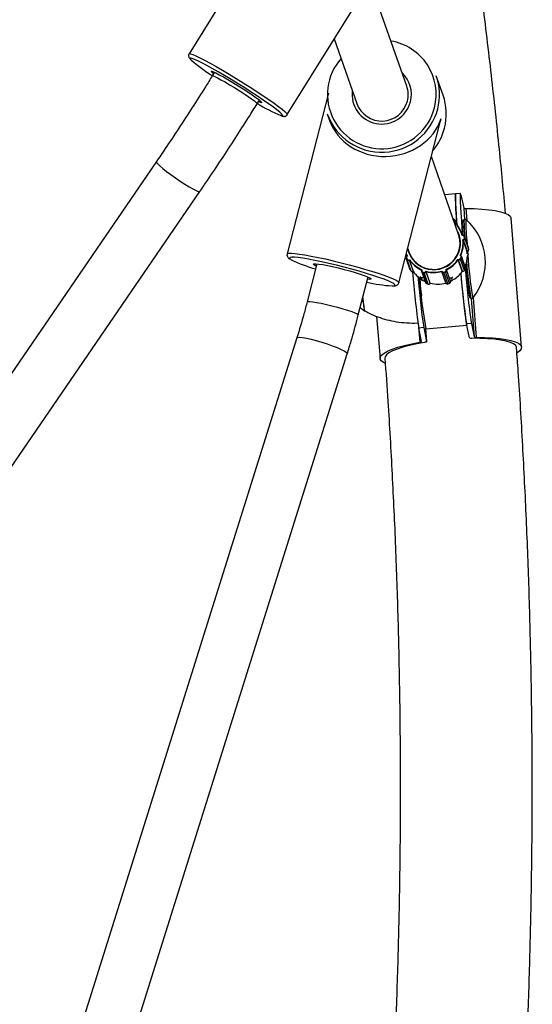
# Model space of a CAD drawing. Units: millimetres. Extents: x 971.6 to 986.9, y 461.6 to 471.6.
# Drawn here: x 978.5 to 978.7, y 466.6 to 466.9 of the extents above; entities that cross this region are included whole.
import ezdxf

# ---------------------------------------------------------------- set-up
doc = ezdxf.new("R2010")
doc.units = ezdxf.units.MM

# ---------------------------------------------------------------- blocks, each defined once
blk = doc.blocks.new('asd')
at = {"linetype": 'Continuous'}
for p, q in [((978.6135140642376, 466.9779367777655), (978.5872144700018, 466.9355563291011)), ((978.6168913206253, 466.9171400745735), (978.6431909148612, 466.9595205232379)), ((978.6530018195259, 466.9257886641157), (978.6427571648571, 466.9550528655461)), ((978.6310983262786, 466.9400339362949), (978.6379320668632, 466.9205131259351)), ((978.5948860881958, 466.929939597373), (978.5942174129553, 466.9288620614822)), ((978.6639987146967, 466.9230673216817), (978.6619494851693, 466.9289210149105)), ((978.6293290959898, 466.9236032159505), (978.6168306964506, 466.8749838174251)), ((978.6077839732404, 466.9204432022696), (978.6084526484809, 466.9215207381604)), ((978.6289844012197, 466.9173807751403), (978.6296785366212, 466.9153979539652)), ((978.6506575780165, 466.8662880726444), (978.6631559775556, 466.9149074711697)), ((978.5773107355805, 466.9029410701002), (978.457650087858, 466.7282468299874)), ((978.668707555018, 466.8809247012085), (978.6604695064931, 466.9044569645423)), ((978.4708226707238, 466.7192239807116), (978.5904833184463, 466.8939182208244)), ((978.6677504117399, 466.8932079866641), (978.6645056942195, 466.8929274582333)), ((978.6692437548605, 466.893305476057), (978.6677529564788, 466.8931765861527)), ((978.6693845943856, 466.8928963613028), (978.6702376629469, 466.8888833555303)), ((978.6702376629469, 466.8888833555303), (978.6705171896049, 466.88543416868)), ((978.6708730748121, 466.8887510124649), (978.6711587088768, 466.8852264639772)), ((978.6673899171022, 466.8854314815158), (978.6670256334959, 466.8857291667377)), ((978.6673233569602, 466.8853639661137), (978.667085410767, 466.8855584109477)), ((978.6673576266044, 466.8847808172311), (978.6673775423193, 466.884804951647)), ((978.6673901943925, 466.8854310665582), (978.6673899171022, 466.8854314815158)), ((978.6674579260914, 466.8847322984747), (978.6674380721721, 466.8847082389445)), ((978.6674809755333, 466.8846664569668), (978.6674579260914, 466.8847322984747)), ((978.667881639074, 466.884247206476), (978.6675440139142, 466.8852116441273)), ((978.6703187934465, 466.8854130099721), (978.6699558827962, 466.884981116091)), ((978.6708857457634, 466.8854660329271), (978.6703263982106, 466.885417673435)), ((978.6877077089423, 466.8468416324471), (978.6845511787237, 466.8857912718102)), ((978.6698513468857, 466.8806775958472), (978.6696494145594, 466.8812544223448)), ((978.6698762595975, 466.8805911400719), (978.6697548949352, 466.8805683097003)), ((978.6698612265744, 466.8806794543533), (978.6698292830312, 466.880673445331)), ((978.6698614806807, 466.8806789682969), (978.6698612265744, 466.8806794543533)), ((978.6699914208266, 466.8792997127558), (978.6701127854888, 466.8793225431274)), ((978.6701343951706, 466.8792152025916), (978.6701036985238, 466.8792094281278)), ((978.6713127439449, 466.8757557491228), (978.6701036985238, 466.8792094281278)), ((978.6713434405918, 466.8757615235866), (978.6701343951706, 466.8792152025916)), ((978.6704322420354, 466.8797866652411), (978.6703412705388, 466.8802745871428)), ((978.6716324273691, 466.8769022279583), (978.670423381948, 466.8803559069633)), ((978.6704427443573, 466.8802832771355), (978.6705337158539, 466.8797953552337)), ((978.6716517897784, 466.8768295981305), (978.6704427443573, 466.8802832771355)), ((978.671742761275, 466.8763416762287), (978.6705337158539, 466.8797953552337)), ((978.6533069488044, 466.8765942573501), (978.6536378023553, 466.8756491630278)), ((978.671309253845, 466.8754900708571), (978.6710535415908, 466.8750678992021)), ((978.671309253845, 466.8754900708571), (978.6710706968296, 466.8759204495523)), ((978.6713559549181, 466.8753566676676), (978.6713010473238, 466.8759437141665)), ((978.671309253845, 466.8754900708571), (978.6715512497104, 466.8747988015095)), ((978.6713127439449, 466.8757557491228), (978.6713434405918, 466.8757615235866)), ((978.6713139145008, 466.8757563707263), (978.6713127439449, 466.8757557491228)), ((978.6713447111231, 466.8757590933046), (978.6713434405918, 466.8757615235866)), ((978.6714187698364, 466.8757784864677), (978.6714834778398, 466.8749923941425)), ((978.6716517897784, 466.8768295981305), (978.6716324273691, 466.8769022279583)), ((978.671742761275, 466.8763416762287), (978.6716517897784, 466.8768295981305)), ((978.6258531698264, 466.8720046028038), (978.6229036338642, 466.8605307605761)), ((978.6528421839278, 466.8737716895021), (978.6540512293489, 466.8703180104971)), ((978.6528592889488, 466.8748528381506), (978.6530358892472, 466.8743483734444)), ((978.6530868360471, 466.8743793762465), (978.6528649961882, 466.8748750395969)), ((978.6531366788851, 466.8732560505658), (978.6528835038392, 466.8736830024054)), ((978.6540925492604, 466.8702293234004), (978.6528835038392, 466.8736830024054)), ((978.6529660104286, 466.8737434680937), (978.6532191854743, 466.8733165162541)), ((978.6530878348507, 466.8743805652358), (978.6530598536552, 466.8743640512601)), ((978.6530598536552, 466.8743640512601), (978.6530599386526, 466.8743635019098)), ((978.65321350192, 466.8743506297154), (978.6531071582792, 466.8742878676973)), ((978.6543457243062, 466.8698023715608), (978.6531366788851, 466.8732560505658)), ((978.6537654133983, 466.8731777929144), (978.6538717570392, 466.8732405549326)), ((978.6538463611845, 466.8730985207278), (978.65381946379, 466.8730826463911)), ((978.6550285092112, 466.8696289673861), (978.65381946379, 466.8730826463911)), ((978.6550554066056, 466.8696448417228), (978.6538463611845, 466.8730985207278)), ((978.6685558097885, 466.8734202712011), (978.668663255232, 466.8733601257206)), ((978.6697994468576, 466.8698252921708), (978.6685904014364, 466.8732789711758)), ((978.6686175775087, 466.8732637586374), (978.6685904014364, 466.8732789711758)), ((978.6698266229299, 466.8698100796324), (978.6686175775087, 466.8732637586374)), ((978.6693014656071, 466.874486067781), (978.6691940201636, 466.8745462132616)), ((978.6692068764157, 466.873512187586), (978.6694523419446, 466.8739452422246)), ((978.6695425695174, 466.8738868906079), (978.6692971039885, 466.8734538359693)), ((978.6705061494096, 466.8700001569643), (978.6692971039885, 466.8734538359693)), ((978.6693536242018, 466.8745633877618), (978.6693257104582, 466.8745790132316)), ((978.6693536242018, 466.8745633877618), (978.6693539740953, 466.8745629225534)), ((978.6707516149385, 466.8704332116029), (978.6695425695174, 466.8738868906079)), ((978.6707884837583, 466.8708410494779), (978.6695794383372, 466.8742947284829)), ((978.6713489287082, 466.8744505127444), (978.6715512497104, 466.8747988015095)), ((978.6540925492604, 466.8702293234004), (978.6543457243062, 466.8698023715608)), ((978.6540929877274, 466.8702283798631), (978.6540925492604, 466.8702293234004)), ((978.6540929877274, 466.8702283798631), (978.6543461627731, 466.8698014280236)), ((978.6543461627731, 466.8698014280236), (978.6543457243062, 466.8698023715608)), ((978.6550285092112, 466.8696289673861), (978.6550554066056, 466.8696448417228)), ((978.6550289341982, 466.8696262206345), (978.6550285092112, 466.8696289673861)), ((978.6574721789694, 466.8697680885647), (978.6586812243906, 466.8663144095597)), ((978.6574836776713, 466.870127697245), (978.65747299422, 466.8700976003527)), ((978.65747299422, 466.8700976003527), (978.6574730175088, 466.8700970359196)), ((978.6576048009683, 466.8701899866629), (978.6575636203725, 466.8700739747176)), ((978.6582468375088, 466.869300194214), (978.6577767462774, 466.8694642810007)), ((978.6589857916985, 466.8660106019957), (978.6577767462774, 466.8694642810007)), ((978.6578066033874, 466.8695677707825), (978.6582766946188, 466.8694036839958)), ((978.6594558829299, 466.865846515209), (978.6582468375088, 466.869300194214)), ((978.6587858575742, 466.8696473490721), (978.6588270381701, 466.8697633610174)), ((978.6588937069714, 466.8696341183488), (978.6588832912031, 466.8696047755594)), ((978.6600923366242, 466.8661510965544), (978.6588832912031, 466.8696047755594)), ((978.6601027523926, 466.8661804393437), (978.6588937069714, 466.8696341183488)), ((978.6636172089471, 466.8696627133813), (978.6636062694356, 466.869691794806)), ((978.6648153148568, 466.866238115801), (978.6636062694356, 466.869691794806)), ((978.6648262543682, 466.8662090343763), (978.6636172089471, 466.8696627133813)), ((978.6636639515581, 466.86982255939), (978.6637072028657, 466.8697075807961)), ((978.6642206222931, 466.8694764309765), (978.6646876687985, 466.8696519872737)), ((978.6647260297368, 466.869549332404), (978.6642589832313, 466.8693737761068)), ((978.6654680286525, 466.8659200971018), (978.6642589832313, 466.8693737761068)), ((978.6659350751579, 466.866095653399), (978.6647260297368, 466.869549332404)), ((978.6649215237798, 466.8701640271689), (978.6648782724723, 466.8702790057628)), ((978.6650183400421, 466.870189405468), (978.6650073902404, 466.8702185142482)), ((978.6662312771498, 466.8667250075389), (978.6650222317287, 466.8701786865439)), ((978.6698027289448, 466.8698250849064), (978.6697994468576, 466.8698252921708)), ((978.6697994468576, 466.8698252921708), (978.6698266229299, 466.8698100796324)), ((978.6698283723974, 466.8698077535901), (978.6698266229299, 466.8698100796324)), ((978.6705061494096, 466.8700001569643), (978.6707516149385, 466.8704332116029)), ((978.6705061592329, 466.8699970927728), (978.6705061494096, 466.8700001569643)), ((978.6705061592329, 466.8699970927728), (978.6707516247618, 466.8704301474114)), ((978.6707516247618, 466.8704301474114), (978.6707516149385, 466.8704332116029)), ((978.6383673511515, 466.8565555629621), (978.6413168871137, 466.8680294051898)), ((978.6567938909502, 466.8677229567659), (978.6568051387751, 466.8676700447398)), ((978.6573328949924, 466.8677755901336), (978.6570943379769, 466.8682059688288)), ((978.657827164262, 466.8677673830934), (978.6573328949924, 466.8677755901336)), ((978.6573328949924, 466.8677755901336), (978.6575748908576, 466.867084320786)), ((978.657336053026, 466.8675116661344), (978.6575748908576, 466.867084320786)), ((978.6575748908576, 466.867084320786), (978.6580782053921, 466.8670648344971)), ((978.6600923366242, 466.8661510965544), (978.6601027523926, 466.8661804393437)), ((978.6600924530677, 466.866148274389), (978.6600923366242, 466.8661510965544)), ((978.6648153148568, 466.866238115801), (978.6648262543682, 466.8662090343763)), ((978.6648153607503, 466.8662379897588), (978.6648262964749, 466.866208918401)), ((978.6654680286525, 466.8659200971018), (978.6659350751579, 466.866095653399)), ((978.665468857666, 466.865917542851), (978.6659359041714, 466.8660930991482)), ((978.6659359041714, 466.8660930991482), (978.6659350751579, 466.866095653399)), ((978.6665439014808, 466.8676226469808), (978.6660496322112, 466.867630854021)), ((978.666160390768, 466.8669274968782), (978.6667858973462, 466.8669313776333)), ((978.6662323075411, 466.8667243052098), (978.6665874604378, 466.8669023559724)), ((978.6667996137351, 466.8680448186358), (978.6665439014808, 466.8676226469808)), ((978.6665439014808, 466.8676226469808), (978.6667858973462, 466.8669313776333)), ((978.6667858973462, 466.8669313776333), (978.6669789843352, 466.8672371534913)), ((978.6589857916985, 466.8660106019957), (978.6594558829299, 466.865846515209)), ((978.658987722363, 466.8660081904748), (978.6589857916985, 466.8660106019957)), ((978.658987722363, 466.8660081904748), (978.6594578135945, 466.865844103688)), ((978.6594578135945, 466.865844103688), (978.6594558829299, 466.865846515209)), ((978.665468857666, 466.865917542851), (978.6654680286525, 466.8659200971018)), ((978.6719493795404, 466.8619234395743), (978.6723810314577, 466.8615602411617)), ((978.6723893237718, 466.861556952112), (978.6729486713247, 466.8616053116041)), ((978.6724517930759, 466.8615623530185), (978.6733941931653, 466.8499337161673)), ((978.673061922088, 466.861741984794), (978.6740296050307, 466.8498013731019)), ((978.6389501085858, 466.8588225184918), (978.6402664219099, 466.8577812296567)), ((978.6439055067791, 466.8561157381739), (978.6449379910478, 466.8433755180188)), ((978.6565542943313, 466.8530225517984), (978.6569351169201, 466.8483234355323)), ((978.6581300735808, 466.8527007861979), (978.656639275199, 466.8525718962936)), ((978.6574923437602, 466.8485588905212), (978.656639275199, 466.8525718962936)), ((978.6581300735808, 466.8527007861979), (978.6590260747529, 466.8484858168042)), ((978.6587034515162, 466.8524667888997), (978.6590260747529, 466.8484858168042)), ((978.6590268537673, 466.8484804975136), (978.6587039064812, 466.8524654681804)), ((978.6587653011609, 466.8523660352565), (978.6711316659492, 466.8534351936309)), ((978.6725411246042, 466.8539467219397), (978.6710503262225, 466.8538178320354)), ((978.6719463273946, 466.8496028626417), (978.6710503262225, 466.8538178320354)), ((978.6725411246042, 466.8539467219397), (978.6733941931653, 466.8499337161673)), ((978.6197872996373, 466.8496015483974), (978.539334758884, 466.5931882849783)), ((978.5545689720948, 466.588408379513), (978.6350215128482, 466.8448216429321))]:
    blk.add_line(p, q, dxfattribs=at)
at = {"linetype": 'Continuous', "flags": 128}
for points in [[(978.5872152530548, 466.9355575636832), (978.5872803227172, 466.935598646915), (978.587647024277, 466.935560686698), (978.588306987828, 466.9353351868557), (978.5892467784154, 466.9349267379148), (978.5904472646132, 466.9343436547178), (978.591884007984, 466.9335978071572), (978.5935277605763, 466.9327043785383), (978.5953450603274, 466.9316815564916), (978.5972989122549, 466.9305501627242), (978.5993495415682, 466.9293332291506), (978.601455203368, 466.928055529029), (978.6035730324521, 466.9267430726493), (978.6056599159278, 466.9254225778386), (978.6076733708657, 466.9241209260633), (978.6095724091293, 466.9228646151997), (978.6113183717762, 466.9216792201142), (978.6128757160417, 466.9205888720325), (978.6142127388875, 466.919615767297), (978.6153022223845, 466.9187797155139), (978.6161219877899, 466.9180977362868), (978.6166553470447, 466.9175837127459), (978.616891442492, 466.9172481089281), (978.6168917449733, 466.9171407667994)], [(978.587694708138, 466.9342314301583), (978.5876675726543, 466.9342318544458), (978.5875259595992, 466.9341352533128), (978.5876827722619, 466.9338546514635), (978.5878542834965, 466.9336654439361)], [(978.6154858018441, 466.9169913958943), (978.6151833837201, 466.9173571271456), (978.6145871709303, 466.9179013236533), (978.6137126211211, 466.9186075174708), (978.612578373803, 466.9194606573031), (978.6112086034884, 466.9204425599556), (978.6096325044537, 466.9215322978782), (978.6078836685132, 466.922706645199), (978.6059993690689, 466.9239405727436), (978.6040197666919, 466.9252077814887), (978.6019870531701, 466.9264812630801), (978.5999445522631, 466.9277338754684), (978.5979357963315, 466.9289389213955), (978.5960035985206, 466.9300707173995), (978.5941891402722, 466.9311051412135), (978.5925310936136, 466.9320201458899), (978.5910647969307, 466.9327962296925), (978.5898215017917, 466.9334168517425), (978.5888277068739, 466.9338687845585), (978.5881045931905, 466.9341423959771), (978.587694708138, 466.9342314301583)], [(978.5946030264726, 466.9294834579085), (978.5944783700869, 466.9295858700594), (978.5940311323156, 466.9299952152597), (978.5938908105345, 466.930220611713), (978.5939851491964, 466.9302634312593)], [(978.5939851491964, 466.9302634312593), (978.5940631495337, 466.9302528316618), (978.5945410937343, 466.9300905560178), (978.5953050760446, 466.9297404283648), (978.5963238189391, 466.9292167829701), (978.597555614964, 466.9285410579377), (978.5989500342454, 466.9277409175297), (978.6004499890938, 466.9268491195886), (978.6019940711817, 466.9259021744268), (978.6035190656069, 466.9249388500905), (978.6049625389186, 466.9239985851912), (978.6062653951495, 466.9231198742843), (978.6073742952128, 466.9223386918976), (978.6082438406095, 466.9216870197299), (978.6088384320487, 466.9211915373162), (978.6091270311761, 466.9208829644428)], [(978.5942174129553, 466.9288620614822), (978.5944350353528, 466.9288587761367), (978.5949596606092, 466.9286588161604), (978.5957667578307, 466.9282715314595), (978.5968185880482, 466.9277150310362), (978.5980659688497, 466.9270153362318), (978.5994505740953, 466.9262051639976), (978.6009076611826, 466.9253223970869), (978.6023690983391, 466.9244083126994), (978.6037665503871, 466.923505652405), (978.6050346740225, 466.9226566235959), (978.6061141731932, 466.9219009259156), (978.6069545717179, 466.9212738949476), (978.6075165734956, 466.9208048499632), (978.6077738999477, 466.9205157229846), (978.6077838374332, 466.9204429852524)], [(978.6091270311761, 466.9208829644428), (978.6091337268873, 466.9208725297648), (978.6091176357197, 466.9207430572824), (978.6087908173203, 466.9208084204874), (978.6081695867576, 466.9210645986959)], [(978.6149015882776, 466.916877618293), (978.6152060817067, 466.9167938396944), (978.6154961723819, 466.9167974205793), (978.6154885522498, 466.9169865265516), (978.6154858018441, 466.9169913958943)], [(978.5773107355805, 466.9029410701002), (978.5773646777894, 466.9026895433431), (978.5777240653879, 466.9022388284956), (978.5783720938113, 466.9016100004831), (978.5792784619705, 466.9008324626045), (978.5804007890981, 466.8999425716668), (978.5816865964248, 466.8989819379814), (978.5830757610291, 466.8979954797115), (978.584503327118, 466.8970293225497), (978.585902543288, 466.8961286429309), (978.5872079837459, 466.8953355556331), (978.5883586075468, 466.8946871445368), (978.5893006128007, 466.8942137286244), (978.5899899523888, 466.8939374442976), (978.5903943935582, 466.8938712103046), (978.5904835463156, 466.8939185551992)], [(978.6677819461131, 466.8931790925085), (978.6677462199622, 466.8932069369446), (978.6676949194318, 466.8929997079156), (978.6676756106541, 466.8924377737172), (978.6676886417201, 466.8915312646836), (978.667733777711, 466.8902965230118), (978.6678102049323, 466.8887558081506), (978.6679165455835, 466.8869368955163), (978.6680508825959, 466.8848725757677), (978.6681124543841, 466.8839788320165)], [(978.6693845943856, 466.8928963613028), (978.6692792545344, 466.8932692459863), (978.6692081880252, 466.893238088645), (978.6691728415669, 466.8928035235525), (978.6691739347117, 466.8919743972009), (978.6692114452063, 466.8907675882117), (978.6692846094451, 466.8892076637358), (978.6693919380152, 466.887326379337), (978.6695312460166, 466.8851620325406), (978.6696996975398, 466.8827586832059), (978.6698555162891, 466.8806656858061)], [(978.6708730748121, 466.8887510124649), (978.673394445043, 466.8887072113831), (978.6757431936848, 466.8885849484921), (978.6778796805579, 466.8883862872408), (978.6797678478559, 466.8881145804648), (978.6813758286991, 466.8877744137995), (978.6826764849558, 466.8873715282884), (978.6836478652573, 466.8869127234901), (978.684273575474, 466.8864057427213), (978.6845430554016, 466.8858591423716), (978.6845511787237, 466.8857912718102)], [(978.670103224019, 466.8806648432509), (978.6700548728564, 466.8814248043323), (978.6699795878828, 466.8827508493319)], [(978.6168310775574, 466.874985265344), (978.6169241242347, 466.8750923555992), (978.6173535600702, 466.8752012862429), (978.6181166607903, 466.8752172797049), (978.6191978918648, 466.8751400104046), (978.6205752425471, 466.8749710513219), (978.6222206739493, 466.8747138419766), (978.6241006898331, 466.8743736184093), (978.6261770184964, 466.8739573065907), (978.6284073918755, 466.8734733814288), (978.6307464060002, 466.8729316942444), (978.633146445288, 466.8723432722264), (978.6355586518604, 466.8717200939504), (978.6379339201475, 466.8710748455289), (978.6402238965368, 466.870420662359), (978.6423819637128, 466.8697708617236), (978.644364189651, 466.8691386716897), (978.6461302219478, 466.8685369618233), (978.6476441092783, 466.8679779812021), (978.6488750332622, 466.8674731090596), (978.6497979358369, 466.8670326231368), (978.6503940293672, 466.8666654904566), (978.6506511791082, 466.8663791847817), (978.6506562914086, 466.866283426371)], [(978.6528603657431, 466.875159769732), (978.6529610931785, 466.8749052445335), (978.65321350192, 466.8743506297154)], [(978.6178027384886, 466.8739376853512), (978.6177184965168, 466.8739122166766), (978.617545742767, 466.8737427003244), (978.6177129541551, 466.8734864468512), (978.6180644566216, 466.8732375986323)], [(978.6492524718681, 466.8658836172235), (978.6490700139062, 466.8660187073281), (978.6484017847113, 466.8663942790826), (978.6474158776908, 466.866839732557), (978.6461333057415, 466.8673455736836), (978.6445814046575, 466.8679010213372), (978.6427932505162, 466.8684942371153), (978.6408069547186, 466.8691125776535), (978.6386648517112, 466.8697428640968), (978.6364125967003, 466.870371662984), (978.6340981925915, 466.8709855725584), (978.6317709668903, 466.8715715084033), (978.6294805203717, 466.8721169823134), (978.627275669927, 466.8726103684593), (978.6252034081155, 466.8730411511721), (978.6233079015997, 466.8734001490659), (978.6216295498103, 466.8736797107241), (978.6202041239019, 466.8738738777752), (978.6190620043527, 466.8739785118856), (978.6182275334583, 466.8739913829609), (978.6178027384886, 466.8739376853512)], [(978.6256763418885, 466.8713167332922), (978.625449568951, 466.8714210349959), (978.6249483794328, 466.8717040534244), (978.6247971556627, 466.8719039231218), (978.6249352686617, 466.8719989588672)], [(978.6249352686617, 466.8719989588672), (978.6250020887596, 466.8720124613992), (978.6255547887384, 466.8720252246868), (978.626432627997, 466.871941690454), (978.6275996676932, 466.8717652786023), (978.6290081290844, 466.8715032114534), (978.630600349596, 466.8711662180674), (978.6323111435331, 466.870768094993), (978.634070470791, 466.8703251414356), (978.6358063043049, 466.869855491966), (978.6374475788468, 466.8693783740885), (978.6389271004442, 466.8689133210653), (978.6401842973091, 466.8684793722216), (978.641167699654, 466.8680942934741), (978.6418370468715, 466.8677738499921), (978.6421128252698, 466.8675868129008)], [(978.6540512293489, 466.8703180104971), (978.6540514120921, 466.8703174894195), (978.6540925492604, 466.8702293234004)], [(978.6693173712558, 466.8692295283899), (978.6694631436443, 466.8676618270484), (978.6697035389491, 466.8651594105273), (978.6699397153848, 466.8628041830333), (978.6701674152532, 466.8606386037036), (978.6703825336684, 466.8587017127714), (978.6705811925583, 466.8570284277628), (978.6707598105767, 466.855648914018), (978.6709151676663, 466.8545880408811), (978.6710444631092, 466.853864933366), (978.6711453660168, 466.8534926273775), (978.6711886210087, 466.8534401177925)], [(978.6421128252698, 466.8675868129008), (978.6421649358077, 466.8675311607692), (978.6421379426512, 466.8673761615308), (978.6417571725049, 466.867315197964), (978.6411400591757, 466.8673415356782)], [(978.6567938909502, 466.8677229567659), (978.6567840533831, 466.8677808118553), (978.6567813000627, 466.8677999109998)], [(978.6485888472921, 466.8653493469936), (978.6490617373471, 466.8653828936919), (978.6494035445373, 466.8655075676048), (978.6494063231307, 466.8657210219531), (978.6492524718681, 466.8658836172235)], [(978.6229036338642, 466.8605307605761), (978.6231212782358, 466.8606277481556), (978.6236902789152, 466.8606272627925), (978.6245840300631, 466.860529327182), (978.6257607408694, 466.8603385206841), (978.6271653896442, 466.8600637651987), (978.6287322965723, 466.8597179079871), (978.630388194827, 466.8593171209479), (978.6320556564465, 466.8588801444377), (978.6336567127786, 466.8584274109925), (978.6351165002086, 466.8579800899249), (978.6363667606989, 466.8575590974709), (978.6373490334583, 466.8571841187699), (978.6380173885046, 466.856872687409), (978.6383405742984, 466.8566393655725), (978.6383672660155, 466.8565552356416)], [(978.6197872996373, 466.8496015483974), (978.6200304027969, 466.8497528984889), (978.620618306162, 466.8497854200848), (978.6215235200247, 466.8496975925114), (978.6227037175908, 466.8494935224884), (978.6241037141338, 466.8491827521034), (978.6256580473713, 466.8487798126341), (978.6272940384088, 466.8483035450822), (978.6289351901235, 466.8477762191892), (978.6305047640852, 466.8472224921277), (978.6319293687601, 466.8466682555597), (978.6331423912168, 466.8461394249712), (978.6340871118734, 466.8456607278926), (978.6347193566421, 466.8452545476674), (978.63500956246, 466.8449398768315), (978.6350215128482, 466.8448216429321)], [(978.6463428624729, 466.8419910272314), (978.6459785037948, 466.8421746239775), (978.6452947225093, 466.8426742057283), (978.6449658360543, 466.8432148726947), (978.6449973950954, 466.8437874999602), (978.6453888670059, 466.8443824232091), (978.6461336448561, 466.8449896018337), (978.6472191589199, 466.84559878839), (978.648627088815, 466.846199701546), (978.6503336726996, 466.8467821996011), (978.652310108304, 466.8473364516493), (978.654523039031, 466.8478531034963), (978.6569351169201, 466.8483234355323)], [(978.6584270015856, 466.8482431609171), (978.6560336095251, 466.8478042116155), (978.6538286566338, 466.8473158939002), (978.6518525248515, 466.8467871509176), (978.6501414054437, 466.8462276661706), (978.6487266361868, 466.8456476861725), (978.6476341274428, 466.8450578327909), (978.646883887631, 466.8444689087163), (978.6464896567907, 466.8438916996199), (978.6464299579511, 466.8434964289873)], [(978.6569351169201, 466.8483234355323), (978.657059612697, 466.8483479647767), (978.6571723458774, 466.8483751142742), (978.6572709533291, 466.8484043149125), (978.6573533680262, 466.8484349545829), (978.6574178623777, 466.8484663910114), (978.6574630844422, 466.8484979652222), (978.6574880862672, 466.8485290153515), (978.6574923437602, 466.8485588905212)], [(978.6590260747529, 466.8484858168042), (978.6590212142229, 466.8484547195444), (978.6589939357837, 466.8484223794605), (978.658944857759, 466.8483895296097), (978.6588750926073, 466.8483569146038), (978.6587862217045, 466.8483252737313), (978.6586802594991, 466.8482953242005), (978.6585596078504, 466.848267744881), (978.6584270015856, 466.8482431609171)], [(978.686215742039, 466.8467207214787), (978.6862097561599, 466.8467735362104), (978.6859482044779, 466.8473031659177), (978.6853272302025, 466.8477926034604), (978.6843582059786, 466.8482328851835), (978.6830588787059, 466.848615947681), (978.6814530445191, 466.8489347754713), (978.6795701129806, 466.8491835294795), (978.6774445684681, 466.849357653976), (978.6751153386209, 466.8494539600105), (978.6726250814116, 466.8494706838154)], [(978.6740296050307, 466.8498013731019), (978.6765509752615, 466.8497575720201), (978.6788997239033, 466.849635309129), (978.6810362107764, 466.8494366478777), (978.6829243780745, 466.8491649411017), (978.6845323589176, 466.8488247744365), (978.6858330151744, 466.8484218889254), (978.6868043954759, 466.8479630841271), (978.6874301056926, 466.8474561033582), (978.6876995856202, 466.8469095030085), (978.687608287206, 466.8463325081333), (978.6871577513068, 466.8457348567608), (978.6863634386974, 466.8451315641105)]]:
    blk.add_lwpolyline(points, dxfattribs=at)
at = {"linetype": 'Continuous'}
for centre, radius, start, end in [((978.6455523017321, 466.9232931935776), 0.01633360119526132, 345.6135721066507, 80.54632200007364), ((978.6214348461996, 466.9721754835235), 0.05109478780153982, 228.9117339300405, 237.8550492574901), ((978.6454513856169, 466.9232388348355), 0.01641803078446312, 138.44558079367, 345.8848283290865), ((978.6455149511719, 466.9232769849025), 0.008893825042105638, 345.5606551773985, 46.69111180190633), ((978.6456181591815, 466.923207182872), 0.0173020254620004, 345.5650923655243, 19.28338227467612), ((978.6455362595618, 466.9231766346164), 0.007909316258852689, 345.564694810225, 19.28377982995573), ((978.6454336340511, 466.9232649563465), 0.00896963096651755, 172.2586088675964, 345.7645873208127), ((978.6476696086801, 466.9173535836283), 0.01729989901257248, 345.5629581267275, 19.28551651347738), ((978.6341187436209, 466.9632761793706), 0.05022076791080719, 238.4160598227757, 247.5018529176672), ((978.6454582569403, 466.9231914454738), 0.007988550095473775, 199.5889447615698, 345.6012856994464), ((978.64544800633, 466.9232381800994), 0.01747453822226496, 199.5844906068038, 345.6057398541916), ((978.6475448194611, 466.9173853737375), 0.01742867344683572, 320.1264428900333, 345.5640288648156), ((978.7347724537128, 466.8911925819928), 0.06704885742506364, 178.3043460446979, 186.1767756920851), ((978.6707165833103, 466.8895912144456), 0.0008546513666423763, 235.9186608431771, 280.5507081891664), ((978.6675383854615, 466.8852185469014), 0.0002595842901478059, 124.8860818505903, 145.9303450137375), ((978.6670727356312, 466.8850575400184), 0.0003958636159534725, 320.3520069379534, 50.72077918167984), ((978.6669996365749, 466.8843060401027), 0.0006258797652865689, 42.92611812647485, 52.85751245136392), ((978.6670769177314, 466.885048033939), 0.0004948295199421561, 320.3520069385551, 50.72077918158799), ((978.6612527091212, 466.8783254851576), 0.008793032784274027, 14.77763645168968, 45.41481825559227), ((978.661256773981, 466.87831589528), 0.008892159740617606, 15.37280806313522, 45.9616052122311), ((978.6804450224513, 466.8839773438291), 0.01053705886180823, 174.5336496790069, 186.6842766252253), ((978.721759719625, 466.8846971656823), 0.05143836781178571, 179.197420035961, 185.1887323292107), ((978.732389856587, 466.8846069651997), 0.06150143284883747, 179.202984851261, 186.152413081188), ((978.6595276363872, 466.8724645074525), 0.017267002681212, 321.0524391795158, 48.83022451393142), ((978.6611599148279, 466.8783207002527), 0.008078876804041787, 193.2397351245141, 28.07722768373904), ((978.6611617962276, 466.8783180182295), 0.007983312086896989, 199.5302356278223, 19.05747594353806), ((978.6612251183668, 466.8783266302422), 0.008820144465599521, 334.6205135994973, 6.334051220813437), ((978.6612292622801, 466.8783173077646), 0.008919164612567467, 335.21407789791, 5.740486922441206), ((978.6711267803863, 466.8808494426873), 0.001276919137821381, 187.6501425770853, 191.6706585977238), ((978.6699546918059, 466.8801911150013), 0.0004966781169660794, 10.69361228749725, 100.8167855210258), ((978.6699508284976, 466.8802008574355), 0.0003973424935718706, 10.6936122875735, 100.81678552109), ((978.6700399476094, 466.8797146801164), 0.0003988442989373895, 280.5225411236959, 10.39796879874044), ((978.6723084800216, 466.8797087325161), 0.002229398287693849, 189.9754294056026, 192.7897239339493), ((978.6700433478215, 466.8797053738278), 0.0004985553736842775, 280.5225411248929, 10.39796879754946), ((978.670414332895, 466.880018235906), 0.0002665596828271439, 83.8814642159668, 105.9080178233386), ((978.6705053043917, 466.8795303140043), 0.0002665596827799973, 83.88146421393394, 105.9080178255801), ((978.6712523932426, 466.8762516948229), 0.000498555373678327, 280.5225411242974, 10.39796879834345), ((978.6712524690952, 466.8762494454884), 0.0004989527591566711, 280.6536269772896, 10.56135188199046), ((978.6711614975984, 466.8767373673901), 0.0004989527591566282, 10.56135188202254, 19.29385578573113), ((978.6383263592729, 466.9158794184131), 0.0472109043894164, 244.5845663474889, 254.1792440438496), ((978.6533110280575, 466.8739352792295), 0.0004964076481272384, 120.3853310539334, 210.5443361857636), ((978.6530831948874, 466.8734970439019), 0.0002728682460479482, 115.4329376370701, 137.0393762675765), ((978.653308029803, 466.873945289553), 0.0003971261184971013, 120.3853310532616, 210.5443361870792), ((978.6522470164242, 466.8738065584183), 0.000985648331304472, 29.23005226885971, 34.44468191125109), ((978.6533363699332, 466.8730700920622), 0.0002728682461396187, 115.4329376409092, 137.0393762635346), ((978.6535650162265, 466.8735116969707), 0.0004988265855254088, 210.8302004523363, 300.6699730802676), ((978.6535618553476, 466.873521033378), 0.00039906126841771, 210.8302004521627, 300.669973080721), ((978.6523039309227, 466.8722846351804), 0.001712793555678603, 27.76926638036529, 31.43040920840793), ((978.6611132066774, 466.8782796594664), 0.008924754453128177, 215.4882310485439, 246.0017657418247), ((978.661110587463, 466.8782894765545), 0.008825660057415622, 214.8949076058523, 246.595089184465), ((978.6611480715292, 466.8783693337843), 0.008908861126510893, 294.752970740735, 326.2533682365773), ((978.6611512425197, 466.8783605401696), 0.00900907480417699, 295.3426892688894, 325.6636497084219), ((978.6688616182206, 466.8737010053502), 0.000500740009273267, 240.832782778484, 330.4219838909848), ((978.6690084914461, 466.8731374756402), 0.000410805430637769, 147.1811810576262, 162.097181582351), ((978.6688584878015, 466.8737099230908), 0.0004005920074143651, 240.8327827787028, 330.4219838916569), ((978.66899334858, 466.873083081029), 0.0004792980011652745, 50.67261775890995, 63.54458999794908), ((978.669559966182, 466.8743679407791), 0.0002842121317829384, 136.5532642660468, 155.441022297112), ((978.669108428918, 466.8741407574636), 0.0003956038152154141, 330.3816836866387, 60.79377024137673), ((978.669112678234, 466.8741312846566), 0.0004945047690166388, 330.3816836869585, 60.79377024174124), ((978.6692388141089, 466.8735161356678), 0.0004792980010137742, 50.6726177573094, 63.54458999993406), ((978.6624454611925, 466.8748246873773), 0.008926645076202406, 336.5737953376538, 357.5987093981663), ((978.7794625071281, 466.8794336055786), 0.1085552455351963, 183.5549881556894, 189.4785254669121), ((978.7867956242674, 466.8808472656356), 0.115452991795689, 183.0279040184026, 189.5914428136175), ((978.6545221591196, 466.8704828710652), 0.0004989527591566282, 199.2938557857311, 210.6672066376111), ((978.6547740616477, 466.8700580179657), 0.0004988265855285978, 210.8302004526274, 300.6699730803404), ((978.6547753341654, 466.8700559192256), 0.0004989527591565728, 210.6672066377006, 300.5483057065079), ((978.9203874365897, 466.8902974511165), 0.2664325620559721, 184.4679041034573, 188.1401604067615), ((978.662335491475, 466.8747833731323), 0.00892289420036868, 214.0040363460463, 244.8555079018635), ((978.6579390284979, 466.8699314520117), 0.0004945546204315202, 160.4387602642294, 250.8441944935022), ((978.6574496472385, 466.8698224127373), 0.0002761762212786975, 65.6265337642806, 85.15062550325267), ((978.6579364291638, 466.8699415075913), 0.000395643696346665, 160.4387602641153, 250.8441944933682), ((978.658279233059, 466.8693753638923), 0.0005102932665938458, 157.8488291704456, 169.9651545688812), ((978.658411695414, 466.8697729648871), 0.0005006897625199859, 250.776037113951, 340.3717964489614), ((978.6587493242906, 466.8692112771056), 0.0005102932666725015, 157.8488291719423, 169.965154567883), ((978.6584085809429, 466.8697819005343), 0.0004005518100138462, 250.776037113817, 340.3717964495717), ((978.658679319849, 466.8692707471864), 0.0003913812300362746, 58.59005808117185, 74.2042071173783), ((978.6611405111471, 466.8783708505143), 0.008912969912123125, 254.9558944738128, 286.4465071371564), ((978.6611435210831, 466.8783620511306), 0.009013238828578298, 255.5454363425337, 285.856965268429), ((978.6637723704459, 466.8694641818595), 0.0002519719346885202, 104.9888052738065, 128.0092593106341), ((978.6640826147833, 466.8698392430701), 0.0004977603072251234, 200.7718716082974, 290.7520226642736), ((978.6640795275347, 466.8698488045472), 0.0003982082457805287, 200.771871608389, 290.752022664201), ((978.650445124303, 466.8642701916436), 0.01472648202604709, 20.27694878111846, 20.70332070830078), ((978.6645486576014, 466.8700248975996), 0.0003979776678388729, 290.4441368861876, 20.46232523455133), ((978.6509121708085, 466.8644457479408), 0.01472648202604974, 20.27694878111846, 20.70332070827025), ((978.6645522657403, 466.8700154703114), 0.0004974720848024189, 290.4441368865276, 20.46232523428389), ((978.6650314149967, 466.8699419325575), 0.0002477944631284467, 93.02268496641103, 116.3259572982284), ((978.6623791897499, 466.8748613902386), 0.009002931589422822, 301.9449458122539, 325.847439954006), ((978.9207492644445, 466.8897037657084), 0.2522644643717075, 184.6554346724807, 188.1783664598173), ((978.6700706636418, 466.8702473263452), 0.000500740009269857, 240.8327827783382, 330.4219838911022), ((978.6700720884587, 466.8702431342711), 0.0004989527591569181, 240.7609042836792, 330.4544181435506), ((978.9193984848345, 466.8897246997496), 0.2494366051645132, 184.4190639634934, 188.246672894623), ((978.67032121145, 466.8706777057901), 0.0004949995661670171, 330.4009082182148, 19.26801905310301), ((978.6703175539876, 466.8706761889097), 0.0004989527591556911, 330.4544181434617, 19.29385578543233), ((978.7666216544762, 466.87790505981), 0.09601172754871534, 183.597760999149, 189.5817616260426), ((978.6509581288292, 466.9079387378052), 0.04265524240588858, 256.3874779159283, 266.8158724372553), ((978.8959605211674, 466.8872736120478), 0.2403301938718458, 184.5452303371073, 188.2710107092185), ((978.7302881225221, 466.8740124108719), 0.07375934394428316, 184.762849515889, 189.051417941914), ((978.7814440223052, 466.8747982328348), 0.1247127584082954, 183.2292828766558, 190.3622408804506), ((978.6591521541613, 466.8664792701279), 0.0004989527591578831, 199.2938557857835, 250.7583022876578), ((978.659148593264, 466.8664783789436), 0.0004952975093038296, 199.3326587785988, 250.8104440926179), ((978.6596207408351, 466.8663192858821), 0.0005006897625221971, 250.7760371142298, 340.3717964490141), ((978.6596222453928, 466.8663151833411), 0.0004989527591574158, 250.7583022878642, 340.4567362814036), ((978.6623669917078, 466.8748670651232), 0.009013096751691046, 255.3773017190868, 285.8617911218187), ((978.6652916602045, 466.8663855640651), 0.0004977603072224712, 200.7718716080911, 290.7520226644071), ((978.6652933008737, 466.8663845906735), 0.0004989527591575546, 200.61471094569, 290.6005435857675), ((978.6657612743368, 466.8665618317516), 0.0004975228455354644, 290.4464836519755, 19.14600147504789), ((978.6657603473791, 466.8665601469708), 0.0004989527591575546, 290.6005435857675, 19.29385578552474), ((978.6614514005894, 466.8629211854148), 0.02179278939424447, 183.1867279138451, 193.6488279837078), ((978.668508644451, 466.8639249758806), 0.02890135788692295, 184.3959684957596, 192.2755014345824), ((978.6724492495711, 466.850376597146), 0.0009228194832925345, 236.9764058199741, 280.9841615379835), ((978.6738731135289, 466.8506415750825), 0.0008546513666152726, 235.9186608425434, 280.550708189832)]:
    blk.add_arc(centre, radius, start, end, dxfattribs=at)
for major_axis, ratio, start_param, end_param in [((0.01759825881447269, 0.000749463781072732), 0.892818841422962, 3.405768246332776, 5.961489212331106), ((-0.0008102399005576641, 0.01902535096680368), 0.9090760454617391, 4.390692885536104, 4.448213387641667)]:
    blk.add_ellipse((978.6464915579583, 466.920224048411), major_axis=major_axis, ratio=ratio, start_param=start_param, end_param=end_param, dxfattribs=at)
for points, knots in [([(978.6829031735767, 466.8872188046048), (978.6822940501808, 466.8936955101248), (978.6809823452143, 466.9076426460488), (978.6786470601731, 466.9290691298083), (978.6759662952179, 466.951491027661), (978.6730159631077, 466.9739111824757), (978.6698062113608, 466.9963251090985), (978.6663322817433, 467.0187283887316), (978.6634782042266, 467.0358805908525), (978.6617836173267, 467.0455635095205), (978.6613943064953, 467.0477880428962)], [0, 0, 0, 0, 0.1209971911660611, 0.260559055278343, 0.4001213414356262, 0.5396840042806995, 0.6792470025026001, 0.8188102986559835, 0.9583738589805845, 1, 1, 1, 1]), ([(978.587250376685, 466.9355515026359), (978.5872081148991, 466.9355024521336), (978.587045659991, 466.9353139013025), (978.5870378764554, 466.9348747549946), (978.5871380489368, 466.9345131168716), (978.5873090192672, 466.9342243141385), (978.587458871521, 466.9340221651626), (978.5876284323112, 466.9338630526621), (978.5876845359297, 466.9338104061334)], [0, 0, 0, 0, 0.05903899816789222, 0.2269467515199259, 0.3848737395376536, 0.5748327067359743, 0.8593222905679337, 1, 1, 1, 1]), ([(978.5942174129553, 466.9288620614822), (978.5935288073933, 466.9277566775), (978.5915311091301, 466.9245498726422), (978.5881660131841, 466.9192640161014), (978.5841045559685, 466.9130289329604), (978.5804794016317, 466.9075877954988), (978.5781996091433, 466.9042445685737), (978.5773107355805, 466.9029410701002)], [0, 0, 0, 0, 0.1262867631840339, 0.3663677167379603, 0.6064678250543303, 0.8465648306854231, 1, 1, 1, 1]), ([(978.5904833184463, 466.8939182208244), (978.5912323760541, 466.89501586959), (978.5934044640147, 466.898198788559), (978.5969589268759, 466.9035189418831), (978.6011190806047, 466.9098887290852), (978.6047251944377, 466.9155369233405), (978.6069243650666, 466.9190643913968), (978.6077839732404, 466.9204432022696)], [0, 0, 0, 0, 0.1262910396227175, 0.3662138183168008, 0.6061327837744896, 0.846045834728389, 1, 1, 1, 1]), ([(978.6151121205713, 466.9167904534905), (978.6152783211442, 466.9167353523956), (978.6155619991847, 466.9166413035582), (978.6159413214897, 466.9166008588552), (978.6163675181508, 466.9166803508632), (978.6167685557325, 466.9168937246121), (978.6168484180204, 466.9171117127389), (978.6168651441391, 466.9171573675205)], [0, 0, 0, 0, 0.3614234191702724, 0.6168925028038136, 0.7864751451721405, 0.9552799928219382, 0.9999999999999999, 0.9999999999999999, 0.9999999999999999, 0.9999999999999999]), ([(978.6674380721721, 466.8847082389445), (978.6674367666859, 466.8847090759998), (978.6674341611039, 466.8847107466539), (978.6674166906703, 466.8847123385192), (978.6673985483072, 466.88471309484), (978.6673841654239, 466.8847127855608), (978.667381463109, 466.8847127274522)], [0, 0, 0, 0, 0.272017198588722, 0.542911190898799, 0.9141202882386599, 1, 1, 1, 1]), ([(978.6698294428295, 466.8806725982686), (978.669828868676, 466.8806725438512), (978.669827375698, 466.880672402349), (978.6698185500358, 466.8806619461041), (978.6698023791846, 466.8806401398894), (978.669780073966, 466.8806073591481), (978.6697631672697, 466.8805813128287), (978.6697552516829, 466.8805688704655), (978.6697548949352, 466.8805683097003)], [0, 0, 0, 0, 0.09661520866572985, 0.2512296111181941, 0.4630994731281617, 0.7469312992324948, 0.9885944412487774, 0.9999999999999999, 0.9999999999999999, 0.9999999999999999, 0.9999999999999999]), ([(978.6701036985238, 466.8792094281278), (978.6701025790265, 466.8792109197778), (978.6701003446548, 466.8792138969187), (978.6700863607402, 466.8792262199237), (978.67006227421, 466.8792459236819), (978.6700291274071, 466.8792716463145), (978.6700038189633, 466.8792905867439), (978.6699919555011, 466.8792993191929), (978.6699914208266, 466.8792997127558)], [0, 0, 0, 0, 0.1466555577071089, 0.2927055491367105, 0.4928395019868173, 0.7609492971436409, 0.9892262186995303, 0.9999999999999999, 0.9999999999999999, 0.9999999999999999, 0.9999999999999999]), ([(978.6168692228312, 466.8749863185001), (978.6168372667859, 466.8748910357907), (978.616744264196, 466.8746137318047), (978.6168993828621, 466.8741787371799), (978.6171290676233, 466.8738503194965), (978.6174075424415, 466.8735947626257), (978.6176582219226, 466.8734406880043), (978.617795137906, 466.8733565356109)], [0, 0, 0, 0, 0.09714560153831481, 0.2827256141329635, 0.4700802031998339, 0.7105686920564556, 1, 1, 1, 1]), ([(978.65321350192, 466.8743506297154), (978.6532128639287, 466.8743508165719), (978.6531987080565, 466.8743549625791), (978.6531688042751, 466.8743634136302), (978.6531303455142, 466.874373353377), (978.6531036919847, 466.8743790642542), (978.6530900477021, 466.8743810776106), (978.6530887655955, 466.8743801736381), (978.653088271061, 466.8743798249577)], [0, 0, 0, 0, 0.01140019274491522, 0.2529496387716786, 0.536647929662324, 0.7484181126185786, 0.9029597731660783, 0.9999999999999999, 0.9999999999999999, 0.9999999999999999, 0.9999999999999999]), ([(978.6538717570392, 466.8732405549326), (978.6538716142371, 466.8732399067156), (978.6538684457183, 466.8732255239537), (978.6538618744712, 466.873194600391), (978.6538538209138, 466.873153391115), (978.6538485765071, 466.8731226622648), (978.6538460605835, 466.8731041371997), (978.6538462608461, 466.8731003954655), (978.6538463611845, 466.8730985207278)], [0, 0, 0, 0, 0.01077378130047453, 0.23905070285727, 0.5071604980140465, 0.7072944508632574, 0.853344442292054, 0.9999999999999999, 0.9999999999999999, 0.9999999999999999, 0.9999999999999999]), ([(978.6685558097885, 466.8734202712011), (978.6685559643372, 466.8734196266233), (978.668559393493, 466.8734053246096), (978.6685667798546, 466.8733745718723), (978.6685766738644, 466.8733335822543), (978.6685841545224, 466.8733030091446), (978.6685887806573, 466.8732845714903), (978.6685898604321, 466.8732808405202), (978.6685904014364, 466.8732789711758)], [0, 0, 0, 0, 0.01077378130195504, 0.2390507028580501, 0.5071604980133929, 0.7072944508634185, 0.8533444422920483, 1, 1, 1, 1]), ([(978.669326798023, 466.8745781350917), (978.6693255253476, 466.874578713609), (978.6693229852519, 466.874579868255), (978.6693065246998, 466.8745774274205), (978.669278047674, 466.8745709583659), (978.6692387641434, 466.8745600984702), (978.6692087366083, 466.874550907248), (978.6691946548162, 466.8745464156916), (978.6691940201636, 466.8745462132616)], [0, 0, 0, 0, 0.1466555577070393, 0.2927055491355827, 0.4928395019867817, 0.7609492971449129, 0.9892262186986595, 1, 1, 1, 1]), ([(978.6576048009683, 466.8701899866629), (978.6576041901178, 466.8701897209257), (978.6575906364518, 466.8701838246969), (978.6575619727039, 466.8701709546807), (978.6575251899575, 466.8701532223189), (978.6574993913758, 466.8701392899263), (978.6574852810342, 466.8701302395862), (978.657484050045, 466.8701276674418), (978.6574834332771, 466.870126378709)], [0, 0, 0, 0, 0.01077378130102005, 0.2390507028559523, 0.5071604980119526, 0.7072944508629524, 0.8533444422916678, 1, 1, 1, 1]), ([(978.6588270381701, 466.8697633610174), (978.658827346767, 466.8697627743442), (978.6588341939735, 466.8697497571284), (978.6588488903549, 466.8697217521259), (978.6588683915032, 466.869684373698), (978.6588828030825, 466.8696564058253), (978.6588913568427, 466.8696394445108), (978.6588929225155, 466.8696358961831), (978.6588937069714, 466.8696341183488)], [0, 0, 0, 0, 0.01077378130024052, 0.2390507028558957, 0.5071604980140895, 0.7072944508629746, 0.8533444422922541, 1, 1, 1, 1]), ([(978.6636639515581, 466.86982255939), (978.6636636537037, 466.8698219652945), (978.6636570448514, 466.8698087833916), (978.66364311593, 466.8697804280477), (978.6636253926039, 466.8697425940342), (978.6636131720926, 466.8697143002146), (978.6636067029391, 466.8696971550366), (978.663606414136, 466.8696935840122), (978.6636062694356, 466.869691794806)], [0, 0, 0, 0, 0.01077378130187293, 0.2390507028563642, 0.5071604980135522, 0.7072944508645694, 0.8533444422914261, 1, 1, 1, 1]), ([(978.6648782724723, 466.8702790057628), (978.6648788881099, 466.8702787550363), (978.6648925479963, 466.8702731918709), (978.6649216983656, 466.8702610294343), (978.6649598943901, 466.8702442147283), (978.6649876236031, 466.8702309374555), (978.6650036717589, 466.8702222562214), (978.6650061615039, 466.8702197296147), (978.665007408952, 466.8702184636977)], [0, 0, 0, 0, 0.01077378130206531, 0.239050702856285, 0.5071604980147878, 0.7072944508634974, 0.8533444422925718, 1, 1, 1, 1]), ([(978.6488501874578, 466.8653228039592), (978.6490925188382, 466.8653300108638), (978.6495027665715, 466.8653422115795), (978.6499600512059, 466.8654746755833), (978.6504204722363, 466.8657544365569), (978.6505673181184, 466.8660971529222), (978.6506360344696, 466.8662575266268)], [0, 0, 0, 0, 0.3942697798611208, 0.6674673467229558, 0.8443917510336078, 1, 1, 1, 1]), ([(978.6229036338642, 466.8605307605761), (978.6225825507363, 466.859303950835), (978.6216214402245, 466.8556316939168), (978.6205204658467, 466.8520119955371), (978.6197872996373, 466.8496015483974)], [0, 0, 0, 0, 0.334075139202036, 1, 1, 1, 1]), ([(978.6402394593093, 466.8578347514833), (978.6406908083171, 466.8575809489511), (978.641979772909, 466.8568561385013), (978.6442470953302, 466.8559291819135), (978.6470033827546, 466.8550515052386), (978.6499522077329, 466.8544246997891), (978.6530366525707, 466.8541215551111), (978.6553057171026, 466.8540554679772), (978.6564800841892, 466.8541858601899), (978.6566057080188, 466.8541998084428)], [0, 0, 0, 0, 0.09133483330957372, 0.2608344410565095, 0.4309327170629778, 0.6014630577027588, 0.7915286457824259, 0.9776995028444169, 1, 1, 1, 1]), ([(978.6350215128482, 466.8448216429321), (978.6354207663063, 466.8461181496087), (978.6365310592762, 466.8497236343434), (978.6376160967329, 466.8536482747009), (978.6382949925261, 466.8562755414716), (978.6383673511515, 466.8565555629621)], [0, 0, 0, 0, 0.3340701825088286, 0.9290233248752807, 1, 1, 1, 1]), ([(978.6643361859831, 466.4048153785126), (978.6653675088901, 466.4107148718289), (978.6676335856478, 466.4236775478212), (978.6708195854309, 466.4438223527824), (978.6739562409191, 466.4652211285178), (978.6768232507504, 466.4867127383224), (978.6794293551928, 466.5082895277176), (978.6817715866566, 466.5299483671484), (978.6838501783665, 466.5516848957353), (978.685664569543, 466.5734950646889), (978.6872144757943, 466.595374724739), (978.6884996025693, 466.6173197376592), (978.6895197209894, 466.6393259474352), (978.6902746510817, 466.6613891887466), (978.6907642529725, 466.6835052865509), (978.6909884787926, 466.7056700539399), (978.6909471737234, 466.7278793058018), (978.6906408197324, 466.7501288109822), (978.6900677593262, 466.7724144746445), (978.6892345566204, 466.7947316613238), (978.6881173286624, 466.8170777250284), (978.6871043924883, 466.8343542436365), (978.68637557833, 466.8441863700123), (978.6861999600754, 466.846555562285)], [0, 0, 0, 0, 0.04144080409850363, 0.09105590727589974, 0.1406719947918593, 0.1902890055379274, 0.2399068807534488, 0.2895255640332518, 0.3391450013275019, 0.388765140933782, 0.4383859334827319, 0.4880073319174283, 0.537629291466748, 0.587251769614012, 0.6368747260609282, 0.686498122686998, 0.7361219235055004, 0.7857460946162297, 0.8353706041552431, 0.8849954222415859, 0.9346205209225847, 0.9842458741165567, 1, 1, 1, 1]), ([(978.6463965934635, 466.8435076073745), (978.6467086835703, 466.839136431435), (978.6475460745404, 466.8274078210758), (978.6486152604067, 466.8083450748072), (978.6496323099558, 466.7863225060347), (978.6503743806912, 466.7643310618835), (978.6508561798787, 466.7423739005782), (978.6510736527284, 466.7204555638372), (978.6510278366944, 466.6985802124367), (978.6507184696186, 466.6767520979324), (978.6501457025178, 466.6549754351362), (978.6493096400437, 466.6332544354208), (978.6482104654878, 466.6115932959797), (978.6468483998736, 466.5899962044641), (978.6452237400778, 466.5684673261777), (978.6433367466799, 466.5470108456933), (978.6411880537975, 466.5256308082492), (978.638777141155, 466.5043317076476), (978.6361080352858, 466.4831162883524), (978.6331680313843, 466.4619937445166), (978.6303770662647, 466.4434122199821), (978.6284563950045, 466.4319149558122), (978.6277005497707, 466.4273904166552)], [0, 0, 0, 0, 0.03087273664173373, 0.0828368164086303, 0.134801048073339, 0.1867654562940541, 0.2387300677000544, 0.2906949109634351, 0.3426600168690594, 0.3946254183834762, 0.4465911507222508, 0.4985572514152111, 0.5505237603688821, 0.6024907199268892, 0.6544581749266832, 0.7064261727526873, 0.7583947633854267, 0.8103639994459672, 0.8623339362348404, 0.9143046317658943, 0.9662761467926727, 1, 1, 1, 1])]:
    blk.add_open_spline(points, degree=3, knots=knots, dxfattribs=at)

msp = doc.modelspace()

# ---------------------------------------------------------------- block references
msp.add_blockref('asd', (0, 0))

doc.saveas('drawing.dxf')
